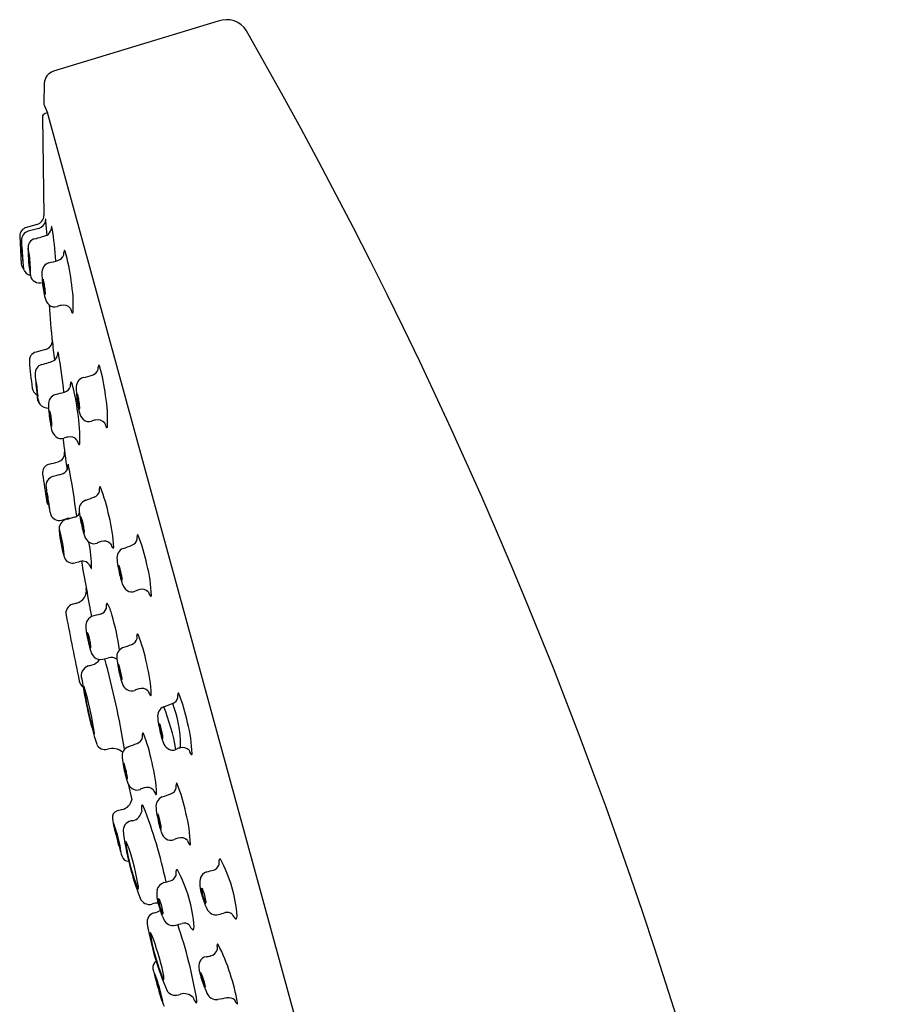
# Model space of a CAD drawing. Extents: x 3511.5 to 3517.3, y 130.1 to 172.9.
# Drawn here: x 3513.1 to 3515.7, y 169.9 to 172.9 of the extents above; entities that cross this region are included whole.
import ezdxf

# ---------------------------------------------------------------- set-up
doc = ezdxf.new("R2010")
doc.units = 0
doc.header["$LTSCALE"] = 0.64311
doc.layers.get('0').update_dxf_attribs({"color": 255, "linetype": 'CONTINUOUS'})

msp = doc.modelspace()

# ---------------------------------------------------------------- linework, layer by layer
for p, q in [((3513.6603, 172.8736), (3513.16, 172.7215)), ((3513.132, 172.6849), (3513.1307, 172.6238)), ((3513.1325, 172.6166), (3513.1422, 172.5952)), ((3513.1422, 172.5952), (3513.135, 172.5932)), ((3513.1413, 172.5972), (3514.3489, 168.1793)), ((3513.1264, 172.5819), (3513.1307, 172.283)), ((3513.1097, 172.2557), (3513.0776, 172.2469)), ((3513.0574, 172.2203), (3513.062, 172.1354)), ((3513.3103, 170.9338), (3513.327, 170.9384)), ((3513.3872, 170.5546), (3513.3982, 170.5061))]:
    msp.add_line(p, q)
for centre, radius, start, end in [((3513.6859, 172.8072), 0.0712, 31.4371, 111.1352), ((3500.7287, 165.3854), 15.0034, 2.15937, 29.81148), ((3513.1714, 172.6838), 0.0394, 106.8133, 178.4746), ((3513.1472, 172.6242), 0.0166, 181.5505, 207.2317), ((3513.1382, 172.5818), 0.0118, 105.3959, 179.8585), ((3513.1028, 172.2828), 0.0279, 284.3157, 0.4922), ((3513.1082, 172.2707), 0.0278, 285.3607, 351.4486), ((3513.1673, 172.2672), 0.0317, 171.151, 181.2522), ((3513.136, 172.2721), 0.0000462, 23.9012, 150.0398), ((3513.132, 172.2703), 0.00449, 6.024, 23.9012), ((3512.0385, 172.1549), 1.104, 3.5729, 6.024), ((3513.085, 172.2202), 0.0276, 105.4642, 179.8477), ((3513.0911, 172.208), 0.0281, 105.7511, 183.1458), ((3883.1466, -1171.557), 1393.8162, 105.3955086, 105.3968745), ((3513.1275, 172.2464), 0.0261, 299.5118, 346.6239), ((3513.1996, 172.2403), 0.0467, 168.5503, 179.8672), ((3513.1542, 172.2494), 0.000382, 100.0157, 155.9698), ((3513.154, 172.2491), 0.000647, 22.197, 74.1918), ((3513.137, 172.2416), 0.0192, 8.955, 23.944), ((3511.939, 172.0528), 1.232, 4.2799, 8.955), ((3513.8663, 172.2192), 0.8033, 180.904, 187.0681), ((3513.1117, 172.1845), 0.0292, 106.5957, 184.6349), ((3513.0124, 172.5792), 0.3779, 283.9234, 289.8004), ((3513.0644, 172.1785), 0.000829, 5.3751, 82.4187), ((3513.6199, 172.198), 0.5557, 181.9321, 183.0358), ((3513.7863, 172.2069), 0.7223, 183.0358, 185.4493), ((3512.3749, 172.117), 0.6931, 2.7479, 5.1006), ((3513.0652, 172.1786), 4.0066e-12, 106.8743, 263.2664), ((3513.6044, 172.1877), 0.5219, 180.6148, 189.5891), ((3513.1023, 172.1795), 0.0197, 169.708, 181.3787), ((3513.0843, 172.1829), 0.00142, 144.1514, 174.8563), ((3513.0832, 172.1836), 0.0000938, 51.2165, 129.7363), ((3513.0828, 172.1832), 0.000693, 22.234, 51.2165), ((3513.0736, 172.1794), 0.0107, 9.7544, 22.3048), ((3512.6713, 172.1127), 0.4184, 4.2802, 9.419), ((3513.066, 172.173), 0.1258, 355.4617, 358.9723), ((3513.2052, 172.1705), 0.0135, 154.9194, 178.9723), ((3513.1936, 172.1759), 0.000735, 58.2548, 154.9194), ((3513.1912, 172.1729), 0.00459, 21.95, 52.2731), ((3512.6524, 172.0171), 0.5655, 6.8063, 16.1759), ((3512.8901, 172.1389), 0.1774, 359.3743, 3.6453), ((3513.0715, 172.1384), 0.00428, 181.9861, 199.2646), ((3513.1083, 172.1592), 0.0238, 172.9601, 181.3714), ((3513.449, 172.1682), 0.3647, 181.5015, 186.9302), ((3513.0855, 172.162), 0.000798, 147.1849, 171.8696), ((3513.0848, 172.1625), 0.000058, 49.9876, 161.5833), ((3513.0845, 172.1621), 0.000552, 20.7602, 49.9876), ((3513.0777, 172.1595), 0.00785, 11.6248, 20.7602), ((3512.7798, 172.1126), 0.3094, 5.5073, 9.0064), ((3512.7223, 172.1071), 0.3672, 2.1388, 5.5073), ((3512.72, 172.1064), 0.3706, 359.9339, 5.8188), ((3513.1552, 172.1098), 0.0304, 107.2205, 185.7077), ((3506.4128, 196.6164), 25.3868, 285.38073, 285.44516), ((3513.1664, 172.1718), 0.0264, 285.9523, 340.6164), ((3513.0908, 172.1398), 0.0291, 188.6683, 221.9133), ((3513.0668, 172.1368), 0.000718, 10.9259, 19.2646), ((3513.0675, 172.137), 0.000068, 300.5263, 352.4726), ((3513.0958, 172.1278), 0.0277, 195.7162, 257.5709), ((3513.1397, 172.1292), 0.0529, 185.3954, 195.9438), ((3513.0889, 172.1147), 0.000083, 240.7835, 324.5495), ((3513.0881, 172.1152), 0.000985, 328.3528, 351.6409), ((3513.0419, 172.119), 0.0473, 355.1831, 2.1388), ((3513.0861, 172.1043), 0.00317, 9.8247, 18.8729), ((3513.0939, 172.1058), 0.00485, 191.5214, 212.4888), ((3513.09, 172.1033), 0.000127, 214.1854, 321.2776), ((3513.1175, 172.1063), 0.0282, 191.2634, 288.556), ((3513.0892, 172.1038), 0.00104, 321.2776, 351.0639), ((3513.0741, 172.1066), 0.0164, 349.6175, 357.5599), ((3513.3829, 172.108), 0.258, 180.2574, 186.3353), ((3513.4669, 172.1112), 0.3419, 185.3243, 193.4932), ((3513.2048, 172.0826), 0.0768, 175.4304, 187.3221), ((3513.1288, 172.0886), 0.000558, 116.2258, 168.3797), ((3513.1286, 172.0887), 0.000354, 34.9813, 90.6945), ((3513.1239, 172.0855), 0.00604, 12.4683, 34.9813), ((3512.9959, 172.0512), 0.1385, 7.6343, 14.8531), ((3512.7803, 172.01), 0.4399, 357.2103, 9.6951), ((3513.337, 172.0919), 0.2092, 185.2316, 192.4587), ((3512.9054, 172.0356), 0.2303, 3.859, 8.5115), ((3513.1044, 172.0476), 0.0311, 349.4104, 6.3133), ((3513.1559, 172.0519), 0.0237, 192.5745, 203.4411), ((3513.1354, 172.043), 0.00137, 202.6254, 235.4579), ((3513.1723, 172.0406), 0.0389, 193.4932, 229.332), ((3513.1347, 172.0421), 0.000238, 245.9025, 329.2299), ((3520.6169, 172.5857), 7.4925, 184.39452, 185.27274), ((3513.1631, 172.0298), 0.0247, 229.332, 289.0741), ((3513.2032, 171.9136), 0.0982, 101.7176, 109.0741), ((3513.1904, 171.9843), 0.0265, 37.5743, 105.6583), ((3513.2582, 172.0117), 0.0481, 193.5454, 210.0859), ((3513.2181, 171.9884), 0.00176, 209.4809, 277.0181), ((3513.2165, 171.9894), 0.00324, 304.3827, 347.0438), ((3513.1263, 171.9029), 0.0303, 349.2861, 4.3691), ((3513.1541, 171.9043), 0.00257, 7.3454, 21.532), ((3513.1565, 171.9052), 0.0000436, 14.1827, 88.1815), ((3510.6962, 171.5874), 2.4809, 5.9277, 7.3454), ((3513.114, 171.8414), 0.0274, 104.8312, 184.9911), ((3513.4904, 170.5585), 1.3643, 105.0397, 106.3221), ((3513.129, 171.9027), 0.0276, 285.4332, 348.6752), ((3515.6338, 172.068), 2.5574, 185.1364, 186.9548), ((3513.0907, 171.9933), 0.1666, 281.8026, 296.0198), ((3513.1468, 171.8639), 0.0264, 309.9113, 349.3088), ((3513.2142, 171.8611), 0.0415, 171.4747, 182.9469), ((3513.1737, 171.8672), 0.000503, 116.4732, 166.562), ((3513.1735, 171.8672), 0.000388, 29.099, 91.0308), ((3513.1645, 171.8622), 0.0106, 10.4209, 29.099), ((3511.7625, 171.6044), 1.4362, 5.6464, 10.4209), ((3513.1327, 171.8028), 0.0286, 106.0589, 185.3834), ((3513.2709, 171.8231), 0.0264, 285.9523, 340.6164), ((3513.1704, 171.8243), 0.1258, 355.4617, 358.9723), ((3513.3096, 171.8218), 0.0135, 154.9194, 178.9723), ((3513.2981, 171.8272), 0.000735, 58.2548, 154.9194), ((3513.2957, 171.8242), 0.00459, 21.95, 52.2731), ((3512.7568, 171.6684), 0.5655, 6.8063, 16.1759), ((3513.778, 171.8378), 0.6748, 183.1969, 188.5294), ((3513.107, 171.7807), 0.0000939, 33.7121, 94.3966), ((3513.107, 171.7808), 0.0000499, 94.3966, 174.4278), ((3513.1781, 171.7784), 0.0713, 178.0462, 186.4648), ((3513.1059, 171.78), 0.00141, 17.2382, 33.7121), ((3512.8088, 171.7222), 0.304, 2.1621, 11.04), ((3513.2596, 171.7611), 0.0304, 107.2205, 185.7077), ((3506.5172, 196.2677), 25.3868, 285.38073, 285.44516), ((3513.1227, 171.7627), 0.0277, 189.0203, 244.3763), ((3513.4592, 171.7995), 0.3531, 184.7407, 190.603), ((3513.1864, 171.7716), 0.0264, 285.9523, 340.6164), ((3513.0859, 171.7728), 0.1258, 355.4617, 358.9723), ((3513.2251, 171.7703), 0.0135, 154.9194, 178.9723), ((3513.2136, 171.7757), 0.000735, 58.2548, 154.9194), ((3513.2112, 171.7727), 0.00459, 21.95, 52.2731), ((3512.6723, 171.6169), 0.5655, 6.8063, 16.1759), ((3513.4873, 171.7593), 0.258, 180.2574, 186.3353), ((3513.144, 171.7316), 0.0339, 169.7298, 271.7766), ((3513.1764, 171.7413), 0.0659, 183.1795, 210.1619), ((3513.1153, 171.7352), 0.00322, 192.7634, 209.7984), ((3513.1126, 171.7337), 0.0000884, 217.3013, 270.6933), ((3513.1125, 171.7337), 0.0000982, 287.5388, 341.1055), ((3513.1751, 171.7096), 0.0304, 107.2205, 185.7077), ((3506.4328, 196.2162), 25.3868, 285.38073, 285.44516), ((3513.5713, 171.7625), 0.3419, 185.3243, 193.4932), ((3513.3092, 171.7338), 0.0768, 175.4304, 187.3221), ((3513.2333, 171.7398), 0.000558, 116.2258, 168.3797), ((3513.233, 171.74), 0.000354, 34.9813, 90.6945), ((3513.4415, 171.7431), 0.2092, 185.2316, 192.4587), ((3513.2284, 171.7367), 0.00604, 12.4683, 34.9813), ((3513.1003, 171.7025), 0.1385, 7.6343, 14.8531), ((3513.0098, 171.6868), 0.2303, 3.859, 8.5115), ((3512.8847, 171.6613), 0.4399, 357.2103, 9.6951), ((3513.4029, 171.7078), 0.258, 180.2574, 186.3353), ((3513.2248, 171.6823), 0.0768, 175.4304, 187.3221), ((3513.1488, 171.6883), 0.000558, 116.2258, 168.3797), ((3513.1486, 171.6885), 0.000354, 34.9813, 90.6945), ((3513.1439, 171.6852), 0.00604, 12.4683, 34.9813), ((3513.2603, 171.7032), 0.0237, 192.5745, 203.4411), ((3513.2398, 171.6943), 0.00137, 202.6254, 235.4579), ((3513.2391, 171.6933), 0.000238, 245.9025, 329.2299), ((3513.2088, 171.6989), 0.0311, 349.4104, 6.3133), ((3513.4869, 171.711), 0.3419, 185.3243, 193.4932), ((3513.357, 171.6916), 0.2092, 185.2316, 192.4587), ((3513.0159, 171.651), 0.1385, 7.6343, 14.8531), ((3512.9254, 171.6353), 0.2303, 3.859, 8.5115), ((3512.8003, 171.6098), 0.4399, 357.2103, 9.6951), ((3513.2767, 171.6918), 0.0389, 193.4932, 229.332), ((3513.2675, 171.6811), 0.0247, 229.332, 289.0741), ((3513.3077, 171.5649), 0.0982, 101.7176, 109.0741), ((3513.2949, 171.6355), 0.0265, 37.5743, 105.6583), ((3513.1759, 171.6517), 0.0237, 192.5745, 203.4411), ((3513.1553, 171.6428), 0.00137, 202.6254, 235.4579), ((3513.1923, 171.6403), 0.0389, 193.4932, 229.332), ((3513.1547, 171.6418), 0.000238, 245.9025, 329.2299), ((3513.1243, 171.6474), 0.0311, 349.4104, 6.3133), ((3513.3626, 171.663), 0.0481, 193.5454, 210.0859), ((3513.3225, 171.6397), 0.00176, 209.4809, 277.0181), ((3513.3209, 171.6406), 0.00324, 304.3827, 347.0438), ((3513.183, 171.6296), 0.0247, 229.332, 289.0741), ((3519.5318, 172.4228), 6.3958, 187.3423, 188.20327), ((3513.2232, 171.5134), 0.0982, 101.7176, 109.0741), ((3513.2104, 171.584), 0.0265, 37.5743, 105.6583), ((3513.2782, 171.6115), 0.0481, 193.5454, 210.0859), ((3513.2381, 171.5882), 0.00176, 209.4809, 277.0181), ((3513.2365, 171.5891), 0.00324, 304.3827, 347.0438), ((3513.1665, 171.5609), 0.0276, 285.4414, 5.6977), ((3513.1543, 171.5003), 0.0276, 105.5752, 188.0511), ((3513.058, 171.9024), 0.3859, 283.3196, 287.4719), ((3513.1771, 171.5229), 0.0274, 285.4513, 332.5099), ((3513.1786, 171.5222), 0.0258, 332.2514, 355.0363), ((3513.2409, 171.5238), 0.0368, 175.5499, 185.9514), ((3513.2045, 171.5266), 0.00025, 114.8094, 169.2679), ((3513.2044, 171.5267), 0.000169, 39.6992, 97.6122), ((3513.2033, 171.5258), 0.00157, 22.2237, 39.6992), ((3513.185, 171.5183), 0.0214, 11.0256, 22.2237), ((3510.9268, 171.0783), 2.322, 7.1812, 11.0256), ((3520.1987, 172.4967), 7.1421, 188.05106, 188.70895), ((3513.1657, 171.4618), 0.0284, 105.9873, 189.9238), ((3513.4449, 170.4871), 1.0423, 104.8786, 105.9873), ((3513.0471, 171.9846), 0.5071, 284.8786, 285.7098), ((3513.7711, 171.5198), 0.6365, 185.6729, 193.3535), ((3513.313, 171.4536), 0.0135, 159.8186, 183.8714), ((3513.1741, 171.4442), 0.1258, 0.3609, 3.8714), ((3513.301, 171.458), 0.000735, 63.154, 159.8186), ((3513.2989, 171.4548), 0.00459, 26.8492, 57.1722), ((3512.7753, 171.2535), 0.5655, 11.7055, 21.075), ((3513.1322, 171.4357), 0.00933, 10.4215, 23.6584), ((3513.1413, 171.4391), 0.000651, 153.4283, 182.9775), ((3513.5401, 171.4773), 0.4013, 185.4622, 192.2105), ((3512.6224, 171.3362), 0.5288, 6.2906, 11.0245), ((3504.4577, 195.2301), 25.3868, 290.27991, 290.34434), ((3513.2835, 171.4257), 0.00109, 52.1517, 118.0867), ((3513.2743, 171.4516), 0.0264, 290.8515, 345.5156), ((3513.16, 171.4185), 0.0213, 188.709, 226.7814), ((3513.1479, 171.3924), 0.0000222, 267.7757, 347.5703), ((3513.144, 171.3933), 0.004, 347.5703, 12.8126), ((3513.2683, 171.3889), 0.0304, 112.1196, 190.6068), ((3513.1772, 171.3838), 0.0277, 203.4077, 285.3281), ((3495.4436, 235.8104), 66.8504, 285.389681, 285.402019), ((3513.4807, 170.3814), 1.0171, 104.6557, 106.136), ((3513.2057, 171.3341), 0.0278, 81.8017, 105.2121), ((3513.217, 171.3898), 0.0252, 284.6557, 331.0645), ((3513.4954, 171.4064), 0.258, 185.1566, 191.2345), ((3513.2439, 171.3654), 0.000558, 121.125, 173.2788), ((3513.3201, 171.3659), 0.0768, 180.3296, 192.2213), ((3513.2437, 171.3655), 0.000354, 39.8805, 95.5936), ((3513.2393, 171.3619), 0.00604, 17.3675, 39.8805), ((3513.1147, 171.3169), 0.1385, 12.5335, 19.7523), ((3512.9034, 171.2574), 0.4399, 2.1095, 14.5943), ((3513.207, 171.3299), 0.0299, 107.3457, 190.0504), ((3513.5788, 171.4169), 0.3419, 190.2235, 198.3924), ((3513.4511, 171.3865), 0.2092, 190.1308, 197.3579), ((3513.0259, 171.2935), 0.2303, 8.7582, 13.4107), ((3513.5695, 171.3572), 0.3933, 184.7469, 196.9239), ((3513.2042, 171.323), 0.0264, 171.3892, 188.3745), ((3513.1784, 171.3269), 0.000367, 111.7696, 171.3892), ((3513.1782, 171.3267), 0.00054, 24.0588, 84.4161), ((3512.8165, 171.2225), 0.377, 4.4001, 16.0874), ((3513.274, 171.3312), 0.0237, 197.4737, 208.3402), ((3513.2543, 171.3205), 0.00137, 207.5246, 240.3571), ((3513.223, 171.3225), 0.0311, 354.3095, 11.2125), ((3513.2537, 171.3196), 0.000238, 250.8017, 334.129), ((3513.2913, 171.3213), 0.0389, 198.3924, 234.2312), ((3513.4279, 171.3072), 0.0135, 159.8186, 183.8714), ((3513.289, 171.2978), 0.1258, 0.3609, 3.8714), ((3513.416, 171.3116), 0.000735, 63.154, 159.8186), ((3513.4138, 171.3084), 0.00459, 26.8492, 57.1722), ((3512.8902, 171.1071), 0.5655, 11.7055, 21.075), ((3512.8255, 171.2049), 0.4506, 0.6284, 10.9206), ((3513.2831, 171.3098), 0.0247, 234.2312, 293.9733), ((3513.333, 171.1975), 0.0982, 106.6168, 113.9733), ((3513.3142, 171.2667), 0.0265, 42.4735, 110.5575), ((3513.3794, 171.2998), 0.0481, 198.4446, 214.9851), ((3513.3414, 171.2732), 0.00176, 214.3801, 281.9173), ((3513.3397, 171.274), 0.00324, 309.2819, 351.943), ((3513.3833, 171.2425), 0.0304, 112.1196, 190.6068), ((3504.5726, 195.0837), 25.3868, 290.27991, 290.34434), ((3513.3892, 171.3052), 0.0264, 290.8515, 345.5156), ((3513.1929, 171.25), 0.00177, 208.0621, 226.0976), ((3513.1918, 171.2488), 0.00021, 215.7305, 290.3775), ((3513.1918, 171.2489), 0.000304, 290.3775, 335.5537), ((3513.1848, 171.2509), 0.00758, 343.5803, 3.5637), ((3513.2188, 171.2539), 0.0279, 203.4813, 285.7667), ((3513.3415, 170.8133), 0.4294, 102.9823, 105.5472), ((3513.2488, 171.2068), 0.0252, 11.4227, 98.6517), ((3519.7828, 172.3497), 6.6327, 189.70484, 191.18197), ((3513.2797, 171.2141), 0.0066, 200.382, 224.0246), ((3513.2754, 171.2099), 0.000623, 224.0246, 346.5807), ((3513.6103, 171.2601), 0.258, 185.1566, 191.2345), ((3513.6937, 171.2705), 0.3419, 190.2235, 198.3924), ((3513.3588, 171.219), 0.000558, 121.125, 173.2788), ((3513.435, 171.2196), 0.0768, 180.3296, 192.2213), ((3513.3586, 171.2192), 0.000354, 39.8805, 95.5936), ((3513.3542, 171.2155), 0.00604, 17.3675, 39.8805), ((3513.2296, 171.1705), 0.1385, 12.5335, 19.7523), ((3513.0183, 171.111), 0.4399, 2.1095, 14.5943), ((3513.566, 171.2401), 0.2092, 190.1308, 197.3579), ((3513.1408, 171.1471), 0.2303, 8.7582, 13.4107), ((3513.338, 171.1762), 0.0311, 354.3095, 11.2125), ((3513.3889, 171.1848), 0.0237, 197.4737, 208.3402), ((3513.3693, 171.1742), 0.00137, 207.5246, 240.3571), ((3513.3686, 171.1732), 0.000238, 250.8017, 334.129), ((3513.4063, 171.1749), 0.0389, 198.3924, 234.2312), ((3513.2207, 171.1428), 0.0395, 285.4932, 8.8142), ((3513.398, 171.1634), 0.0247, 234.2312, 293.9733), ((3513.4479, 171.0511), 0.0982, 106.6168, 113.9733), ((3513.4291, 171.1204), 0.0265, 42.4735, 110.5575), ((3513.4943, 171.1535), 0.0481, 198.4446, 214.9851), ((3513.4563, 171.1269), 0.00176, 214.3801, 281.9173), ((3513.4546, 171.1277), 0.00324, 309.2819, 351.943), ((3513.2253, 171.0745), 0.0276, 105.296, 194.5303), ((3512.1705, 174.9313), 3.9708, 285.296, 285.4932), ((3513.3734, 171.0913), 0.0532, 169.0763, 184.5367), ((3513.3236, 171.1009), 0.00249, 116.3087, 167.9093), ((3513.3228, 171.1019), 0.00129, 54.5032, 105.1403), ((3513.2291, 171.0434), 0.1117, 13.5262, 32.2067), ((3526.2606, 173.5583), 13.2973, 190.79586, 191.67455), ((3513.2881, 171.0364), 0.0297, 114.0838, 157.0297), ((3513.5272, 170.2337), 0.867, 104.9931, 106.8446), ((3513.2963, 171.096), 0.0257, 285.0634, 339.8308), ((3512.5867, 170.8521), 0.7818, 8.0858, 16.1413), ((3513.3012, 171.0332), 0.043, 159.9334, 186.3201), ((3513.6533, 171.0735), 0.3975, 186.511, 196.9442), ((3513.2662, 171.0134), 0.00345, 152.0735, 181.1317), ((3513.4179, 171.0229), 0.1555, 183.5077, 199.6152), ((3513.2634, 171.0148), 0.000355, 38.4321, 133.6349), ((3513.2527, 171.007), 0.0136, 17.0045, 36.1717), ((3513.0976, 170.9565), 0.1767, 5.6526, 17.9466), ((3513.4272, 171.0057), 0.0135, 159.8186, 183.8714), ((3513.2883, 170.9963), 0.1258, 0.3609, 3.8714), ((3513.4153, 171.0101), 0.000735, 63.154, 159.8186), ((3513.4131, 171.0069), 0.00459, 26.8492, 57.1722), ((3512.8896, 170.8057), 0.5655, 11.7055, 21.075), ((3513.2786, 170.9738), 0.00779, 203.5513, 214.1441), ((3513.2606, 170.9723), 0.0129, 345.3722, 7.4261), ((3504.5719, 194.7822), 25.3868, 290.27991, 290.34434), ((3513.3885, 171.0037), 0.0264, 290.8515, 345.5156), ((3513.2734, 170.9702), 0.00149, 210.4039, 239.9032), ((3513.2728, 170.9691), 0.000298, 239.9032, 332.4226), ((3513.3148, 170.9711), 0.0437, 197.8574, 224.8489), ((3513.3028, 170.961), 0.0281, 227.3923, 285.4214), ((3513.3826, 170.941), 0.0304, 112.1196, 190.6068), ((3513.2758, 170.8838), 0.0315, 108.517, 197.8856), ((3510.3273, 181.6375), 11.1192, 285.32397, 285.38731), ((3513.2674, 170.9544), 0.0389, 285.3873, 326.624), ((3510.438, 170.161), 2.9804, 9.6436, 15.0608), ((3513.3346, 170.9068), 0.0325, 55.8711, 103.6621), ((3513.6097, 170.9586), 0.258, 185.1566, 191.2345), ((3513.3582, 170.9176), 0.000558, 121.125, 173.2788), ((3513.4344, 170.9181), 0.0768, 180.3296, 192.2213), ((3513.3579, 170.9177), 0.000354, 39.8805, 95.5936), ((3513.3536, 170.914), 0.00604, 17.3675, 39.8805), ((3513.2289, 170.869), 0.1385, 12.5335, 19.7523), ((3513.0176, 170.8096), 0.4399, 2.1095, 14.5943), ((3513.6931, 170.969), 0.3419, 190.2235, 198.3924), ((3513.5653, 170.9386), 0.2092, 190.1308, 197.3579), ((3513.1401, 170.8457), 0.2303, 8.7582, 13.4107), ((3513.3373, 170.8747), 0.0311, 354.3095, 11.2125), ((3513.2653, 170.8732), 0.0275, 191.7695, 234.7595), ((3514.565, 171.0714), 1.3337, 188.5038, 197.2806), ((3513.254, 170.8511), 0.00197, 152.6895, 179.5125), ((3513.2212, 170.8499), 0.0308, 358.606, 2.2), ((3513.2524, 170.8519), 0.000182, 50.4185, 140.3365), ((3513.2483, 170.8483), 0.00564, 19.3477, 41.051), ((3512.2962, 170.5678), 0.9981, 8.1123, 16.4326), ((3513.3883, 170.8833), 0.0237, 197.4737, 208.3402), ((3513.3686, 170.8727), 0.00137, 207.5246, 240.3571), ((3513.368, 170.8717), 0.000238, 250.8017, 334.129), ((3513.4056, 170.8734), 0.0389, 198.3924, 234.2312), ((3514.1892, 170.9833), 0.9467, 188.1438, 196.9308), ((3513.3973, 170.8619), 0.0247, 234.2312, 293.9733), ((3513.4472, 170.7496), 0.0982, 106.6168, 113.9733), ((3513.4285, 170.8189), 0.0265, 42.4735, 110.5575), ((3513.4936, 170.852), 0.0481, 198.4446, 214.9851), ((3513.4557, 170.8254), 0.00176, 214.3801, 281.9173), ((3513.454, 170.8262), 0.00324, 309.2819, 351.943), ((3513.5515, 170.826), 0.0135, 159.8186, 183.8714), ((3513.4126, 170.8166), 0.1258, 0.3609, 3.8714), ((3513.5396, 170.8304), 0.000735, 63.154, 159.8186), ((3513.5374, 170.8272), 0.00459, 26.8492, 57.1722), ((3513.0138, 170.6259), 0.5655, 11.7055, 21.075), ((3504.6962, 194.6025), 25.3868, 290.27991, 290.34434), ((3513.522, 170.7981), 0.00109, 52.1517, 118.0867), ((3513.5128, 170.824), 0.0264, 290.8515, 345.5156), ((3513.182, 170.6706), 0.3641, 0.1459, 20.6392), ((3513.5069, 170.7613), 0.0304, 112.1196, 190.6068), ((3512.8135, 170.5254), 0.7313, 10.5944, 21.1608), ((3513.7339, 170.7788), 0.258, 185.1566, 191.2345), ((3513.4825, 170.7378), 0.000558, 121.125, 173.2788), ((3513.5587, 170.7383), 0.0768, 180.3296, 192.2213), ((3513.4822, 170.7379), 0.000354, 39.8805, 95.5936), ((3513.4778, 170.7343), 0.00604, 17.3675, 39.8805), ((3513.3532, 170.6893), 0.1385, 12.5335, 19.7523), ((3513.1419, 170.6298), 0.4399, 2.1095, 14.5943), ((3513.2842, 170.7079), 0.000707, 206.4685, 257.677), ((3513.2821, 170.7084), 0.00225, 327.2277, 6.1815), ((3513.4435, 170.7047), 0.0135, 159.8186, 183.8714), ((3513.3046, 170.6953), 0.1258, 0.3609, 3.8714), ((3513.4315, 170.709), 0.000735, 63.154, 159.8186), ((3513.4294, 170.7058), 0.00459, 26.8492, 57.1722), ((3512.9058, 170.5046), 0.5655, 11.7055, 21.075), ((3513.8173, 170.7893), 0.3419, 190.2235, 198.3924), ((3513.6896, 170.7589), 0.2092, 190.1308, 197.3579), ((3513.2644, 170.6659), 0.2303, 8.7582, 13.4107), ((3513.4616, 170.6949), 0.0311, 354.3095, 11.2125), ((3513.317, 170.6876), 0.0284, 206.0294, 284.879), ((3504.5882, 194.4811), 25.3868, 290.27991, 290.34434), ((3513.4048, 170.7026), 0.0264, 290.8515, 345.5156), ((3513.5126, 170.7036), 0.0237, 197.4737, 208.3402), ((3513.4929, 170.6929), 0.00137, 207.5246, 240.3571), ((3513.4923, 170.692), 0.000238, 250.8017, 334.129), ((3513.5299, 170.6937), 0.0389, 198.3924, 234.2312), ((3513.5369, 170.6704), 0.00921, 315.0065, 6.9796), ((3513.3395, 170.6173), 0.0455, 47.1822, 109.6239), ((3513.3989, 170.6399), 0.0304, 112.1196, 190.6068), ((3513.5216, 170.6822), 0.0247, 234.2312, 293.9733), ((3513.5715, 170.5699), 0.0982, 106.6168, 113.9733), ((3513.5527, 170.6391), 0.0265, 42.4735, 110.5575), ((3513.6179, 170.6722), 0.0481, 198.4446, 214.9851), ((3513.58, 170.6456), 0.00176, 214.3801, 281.9173), ((3513.5783, 170.6464), 0.00324, 309.2819, 351.943), ((3513.6259, 170.6575), 0.258, 185.1566, 191.2345), ((3513.3744, 170.6165), 0.000558, 121.125, 173.2788), ((3513.4506, 170.617), 0.0768, 180.3296, 192.2213), ((3513.3742, 170.6166), 0.000354, 39.8805, 95.5936), ((3513.3698, 170.6129), 0.00604, 17.3675, 39.8805), ((3513.2452, 170.5679), 0.1385, 12.5335, 19.7523), ((3513.0339, 170.5085), 0.4399, 2.1095, 14.5943), ((3513.7093, 170.6679), 0.3419, 190.2235, 198.3924), ((3513.5816, 170.6375), 0.2092, 190.1308, 197.3579), ((3513.1564, 170.5446), 0.2303, 8.7582, 13.4107), ((3513.4045, 170.5822), 0.0237, 197.4737, 208.3402), ((3513.3848, 170.5716), 0.00137, 207.5246, 240.3571), ((3513.3536, 170.5736), 0.0311, 354.3095, 11.2125), ((3513.3842, 170.5706), 0.000238, 250.8017, 334.129), ((3513.4219, 170.5723), 0.0389, 198.3924, 234.2312), ((3513.5464, 170.5517), 0.0135, 159.8186, 183.8714), ((3513.4075, 170.5423), 0.1258, 0.3609, 3.8714), ((3513.5345, 170.5561), 0.000735, 63.154, 159.8186), ((3513.5323, 170.5529), 0.00459, 26.8492, 57.1722), ((3513.0087, 170.3516), 0.5655, 11.7055, 21.075), ((3513.4136, 170.5608), 0.0247, 234.2312, 293.9733), ((3513.4635, 170.4485), 0.0982, 106.6168, 113.9733), ((3513.4447, 170.5178), 0.0265, 42.4735, 110.5575), ((3513.5099, 170.5509), 0.0481, 198.4446, 214.9851), ((3513.4719, 170.5243), 0.00176, 214.3801, 281.9173), ((3513.4702, 170.5251), 0.00324, 309.2819, 351.943), ((3504.6911, 194.3282), 25.3868, 290.27991, 290.34434), ((3513.5169, 170.5238), 0.00109, 52.1517, 118.0867), ((3513.5077, 170.5497), 0.0264, 290.8515, 345.5156), ((3513.3589, 170.5159), 0.0405, 287.3126, 346.0514), ((3513.5018, 170.487), 0.0304, 112.1196, 190.6068), ((3513.3593, 170.4533), 0.0203, 105.9681, 191.6474), ((3513.4209, 170.2458), 0.2368, 102.1621, 106.4721), ((3513.3916, 170.4793), 0.0377, 285.1679, 347.9645), ((3513.4933, 170.4816), 0.0657, 173.6072, 188.8951), ((3513.4293, 170.4892), 0.00127, 53.9356, 190.3639), ((3513.4232, 170.4808), 0.0116, 21.3731, 53.9356), ((3512.0887, 169.9585), 1.4446, 11.9106, 21.3731), ((3513.7288, 170.5046), 0.258, 185.1566, 191.2345), ((3513.4774, 170.4635), 0.000558, 121.125, 173.2788), ((3513.5536, 170.464), 0.0768, 180.3296, 192.2213), ((3513.4771, 170.4636), 0.000354, 39.8805, 95.5936), ((3513.4727, 170.46), 0.00604, 17.3675, 39.8805), ((3513.3481, 170.415), 0.1385, 12.5335, 19.7523), ((3513.1368, 170.3555), 0.4399, 2.1095, 14.5943), ((3513.641, 170.4879), 0.3041, 187.3133, 197.7043), ((3513.3439, 170.4332), 0.000209, 126.072, 181.5613), ((3513.863, 170.5244), 0.5273, 189.9606, 195.1019), ((3513.3438, 170.4333), 0.0000534, 17.0257, 126.072), ((3513.2209, 170.3841), 0.1324, 14.5144, 21.8388), ((3513.4029, 170.4113), 0.0317, 92.6646, 174.6949), ((3513.8122, 170.515), 0.3419, 190.2235, 198.3924), ((3513.6845, 170.4846), 0.2092, 190.1308, 197.3579), ((3513.2593, 170.3916), 0.2303, 8.7582, 13.4107), ((3512.9772, 170.2932), 0.3921, 8.35, 18.4389), ((3514.2326, 170.5214), 0.8679, 187.0921, 201.1747), ((3513.5075, 170.4293), 0.0237, 197.4737, 208.3402), ((3513.4878, 170.4186), 0.00137, 207.5246, 240.3571), ((3513.4565, 170.4206), 0.0311, 354.3095, 11.2125), ((3513.4872, 170.4177), 0.000238, 250.8017, 334.129), ((3513.5248, 170.4194), 0.0389, 198.3924, 234.2312), ((3513.9697, 170.5356), 0.6341, 192.7743, 198.5674), ((3513.8093, 170.4978), 0.4687, 193.6757, 198.4133), ((3513.4029, 170.3754), 0.0236, 172.7757, 187.8955), ((3513.3805, 170.3783), 0.000969, 119.278, 173.0761), ((3514.0129, 170.4721), 0.6412, 188.967, 201.5813), ((3513.3801, 170.3786), 0.000561, 48.2401, 104.172), ((3513.3124, 170.3373), 0.0798, 16.5708, 31.4467), ((3513.5165, 170.4079), 0.0247, 234.2312, 293.9733), ((3513.5664, 170.2956), 0.0982, 106.6168, 113.9733), ((3513.5476, 170.3648), 0.0265, 42.4735, 110.5575), ((3513.6128, 170.3979), 0.0481, 198.4446, 214.9851), ((3513.5732, 170.3721), 0.00324, 309.2819, 351.943), ((3513.3654, 170.3501), 0.000851, 199.8011, 238.32), ((3513.3648, 170.3495), 0.000248, 310.8335, 349.9517), ((3513.3629, 170.3499), 0.0022, 349.9517, 8.35), ((3512.6951, 170.1259), 0.7323, 9.1609, 18.6561), ((3513.5749, 170.3713), 0.00176, 214.3801, 281.9173), ((3513.3881, 170.3401), 0.0205, 198.2443, 270.9907), ((3513.707, 170.3141), 0.0447, 166.32, 188.4647), ((3513.666, 170.3241), 0.0025, 37.6792, 167.0443), ((3513.2891, 170.122), 0.4301, 4.1342, 28.257), ((3513.5763, 170.2816), 0.0447, 166.32, 188.4647), ((3513.5352, 170.2916), 0.0025, 37.6792, 167.0443), ((3513.1584, 170.0895), 0.4301, 4.1342, 28.257), ((3513.634, 170.2593), 0.0292, 105.9685, 169.0426), ((3512.9886, 172.6425), 2.4399, 285.1436, 285.6368), ((3513.6394, 170.3174), 0.0254, 285.6368, 337.2169), ((3513.5033, 170.2267), 0.0292, 105.9685, 169.0426), ((3512.8578, 172.6099), 2.4399, 285.1436, 285.6368), ((3513.5086, 170.2848), 0.0254, 285.6368, 337.2169), ((3513.7283, 170.2543), 0.1234, 175.1171, 200.6391), ((3513.4174, 170.2368), 0.000957, 213.6521, 276.1329), ((3513.4168, 170.2368), 0.00119, 305.7174, 352.3551), ((3513.3949, 170.2396), 0.0233, 352.7365, 6.9875), ((3513.5976, 170.2217), 0.1234, 175.1171, 200.6391), ((3513.6141, 170.2358), 0.00415, 152.0205, 185.1903), ((3513.7235, 170.2452), 0.114, 184.9148, 207.4395), ((3513.6109, 170.2374), 0.000551, 48.187, 139.7661), ((3513.6037, 170.2302), 0.0108, 23.3003, 45.5635), ((3513.4939, 170.1819), 0.1306, 5.9095, 23.6923), ((3513.4512, 170.2183), 0.0298, 200.56, 285.6545), ((3513.478, 170.1319), 0.0607, 89.6788, 108.0235), ((3513.4833, 170.2033), 0.00415, 152.0205, 185.1903), ((3513.5928, 170.2127), 0.114, 184.9148, 207.4395), ((3513.4801, 170.2049), 0.000551, 48.187, 139.7661), ((3513.4729, 170.1976), 0.0108, 23.3003, 45.5635), ((3513.3632, 170.1494), 0.1306, 5.9095, 23.6923), ((3513.7973, 170.2597), 0.1908, 194.8435, 206.1443), ((3513.6232, 170.1935), 0.0011, 223.4493, 263.3757), ((3513.6229, 170.193), 0.000664, 278.4027, 344.1031), ((3513.6165, 170.195), 0.00735, 343.1597, 3.1151), ((3513.4742, 170.1343), 0.0298, 105.0828, 190.1772), ((3513.4531, 170.2223), 0.0607, 282.7137, 301.0584), ((3513.6665, 170.2271), 0.1908, 194.8435, 206.1443), ((3513.4858, 170.1624), 0.00735, 343.1597, 3.1151), ((3513.6542, 170.1875), 0.0306, 202.8872, 283.8561), ((3513.2182, 171.7887), 1.6901, 285.2065, 285.9251), ((3513.6882, 170.1394), 0.0249, 52.893, 104.6326), ((3513.4924, 170.1609), 0.0011, 223.4493, 263.3757), ((3513.4922, 170.1605), 0.000664, 278.4027, 344.1031), ((3513.5234, 170.1549), 0.0306, 202.8872, 283.8561), ((3513.5574, 170.1068), 0.0249, 52.893, 104.6326), ((3513.7358, 170.1704), 0.0345, 198.9728, 228.675), ((3513.7146, 170.1463), 0.00226, 228.675, 333.4119), ((3513.7, 170.1526), 0.0181, 336.2139, 1.5131), ((3514.3008, 170.2733), 0.8679, 189.5626, 203.6452), ((3513.4547, 170.1012), 0.000957, 114.6043, 177.0851), ((3513.4542, 170.1009), 0.00119, 38.3822, 85.0198), ((3513.4368, 170.0873), 0.0233, 23.7497, 38.0007), ((3513.0874, 171.7561), 1.6901, 285.2065, 285.9251), ((3512.1704, 169.6613), 1.4446, 9.3641, 18.8266), ((3513.6051, 170.1379), 0.0345, 198.9728, 228.675), ((3513.5838, 170.1137), 0.00226, 228.675, 333.4119), ((3513.5693, 170.12), 0.0181, 336.2139, 1.5131), ((3514.0868, 170.2033), 0.6412, 189.156, 201.7703), ((3512.7772, 169.8274), 0.7323, 12.0812, 21.5763), ((3513.6321, 170.0577), 0.0265, 280.1798, 348.2637), ((3513.705, 170.0626), 0.0481, 175.7522, 192.2927), ((3513.6588, 170.066), 0.00176, 108.82, 176.3572), ((3513.6577, 170.0645), 0.00324, 38.7942, 81.4554), ((3513.2742, 169.8557), 0.4399, 16.143, 28.6278), ((3513.4823, 169.9974), 0.0205, 119.7465, 192.4929), ((3513.6403, 169.9991), 0.0389, 156.5061, 192.3449), ((3513.6273, 170.0048), 0.0247, 96.764, 156.5061), ((3513.6128, 170.1268), 0.0982, 276.764, 284.1205), ((3514.0821, 170.1266), 0.6341, 192.1698, 197.963), ((3513.9362, 170.0639), 0.3419, 192.3449, 200.5138), ((3513.4679, 169.9773), 0.000851, 152.4172, 190.9362), ((3513.4671, 169.9774), 0.000248, 40.7856, 79.9038), ((3513.9249, 170.0771), 0.4687, 192.324, 197.0616), ((3513.4656, 169.9762), 0.0022, 22.3872, 40.7856), ((3513.1051, 169.8277), 0.3921, 12.2984, 22.3872), ((3513.513, 169.9746), 0.0236, 202.8418, 217.9615), ((3513.4158, 169.9611), 0.0798, 359.2906, 14.1665), ((3513.4952, 169.9607), 0.000969, 217.6612, 271.4592), ((3513.4951, 169.9603), 0.000561, 286.5653, 342.4971), ((3513.6081, 169.9809), 0.00137, 150.3802, 183.2127), ((3513.6304, 169.9818), 0.0237, 182.397, 193.2635), ((3513.6071, 169.9814), 0.000238, 56.6082, 139.9356), ((3513.5822, 169.9631), 0.0311, 19.5248, 36.4277), ((3513.8109, 170.0247), 0.2092, 193.3794, 200.6064), ((3513.3979, 169.8873), 0.2303, 17.3265, 21.9791), ((3513.4862, 169.9126), 0.1385, 10.985, 18.2038), ((3513.1621, 169.7936), 0.5655, 9.6622, 19.0318), ((3513.9847, 170.0818), 0.5273, 195.6354, 200.7766), ((3513.7752, 169.9997), 0.3041, 193.0329, 203.4239), ((3513.5314, 169.9438), 0.0317, 216.0423, 298.0727), ((3513.6878, 169.9755), 0.0768, 198.516, 210.4077), ((3513.8592, 170.0302), 0.258, 199.5027, 205.5807), ((3513.6221, 169.937), 0.000558, 217.4584, 269.6122), ((3513.6219, 169.9367), 0.000354, 295.1436, 350.8567), ((3513.6163, 169.9376), 0.00604, 350.8567, 13.3698), ((3513.3611, 169.8742), 0.1324, 8.8985, 16.2228), ((3513.4918, 169.8948), 0.000209, 209.1759, 264.6652), ((3513.4918, 169.8947), 0.0000534, 264.6652, 13.7116), ((3513.5564, 169.8795), 0.0377, 42.7728, 105.5694), ((3513.6451, 169.9296), 0.0657, 201.8422, 217.13), ((3513.5844, 169.8944), 0.0116, 336.8017, 9.3641), ((3513.6551, 169.9293), 0.0304, 200.1304, 278.6176), ((3518.2674, 144.9341), 25.3868, 100.39291, 100.45734), ((3513.6869, 169.9054), 0.00109, 272.6506, 338.5855), ((3513.6922, 169.8784), 0.0264, 45.2217, 99.8857), ((3513.6023, 169.8336), 0.1258, 26.8658, 30.3764), ((3513.5939, 169.8904), 0.00127, 200.3733, 336.8017), ((3513.7265, 169.8965), 0.0135, 206.8658, 230.9187), ((3513.7185, 169.8866), 0.000735, 230.9187, 327.5833), ((3513.715, 169.8882), 0.00459, 333.565, 3.8881)]:
    msp.add_arc(centre, radius, start, end)

doc.saveas('drawing.dxf')
